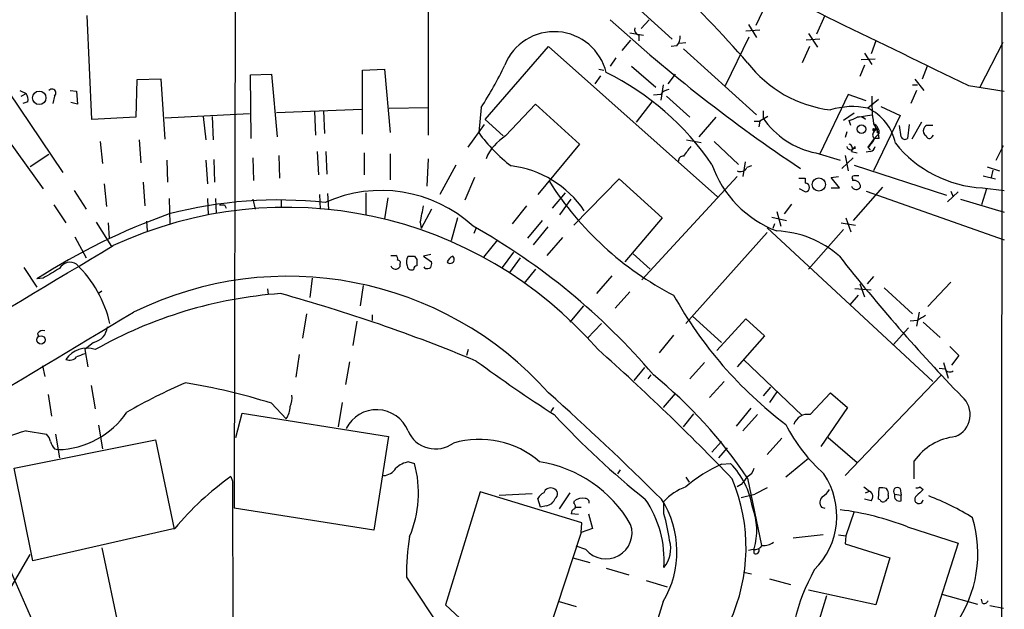
# Model space of a CAD drawing. Extents: x 5 to 1054, y 2593 to 3470.
# Drawn here: x 761 to 863, y 3292 to 3353 of the extents above; entities that cross this region are included whole.
import ezdxf

# ---------------------------------------------------------------- set-up
doc = ezdxf.new("R2010")
doc.units = 0
doc.header["$MEASUREMENT"] = 0
doc.layers.add('MAIN', color=5, linetype='CONTINUOUS')

msp = doc.modelspace()

# ---------------------------------------------------------------- linework, layer by layer
at = {"layer": 'MAIN'}
for p, q in [((783.2513, 3398.1938), (783.082, 3302.0972)), ((863.092, 3368.3065), (862.838, 2649.7405)), ((844.1267, 3366.1898), (837.438, 3352.3892)), ((821.2667, 3357.7232), (828.7173, 3350.9498)), ((803.3173, 3356.7072), (803.3173, 3340.9592)), ((768.2653, 3342.5678), (767.7573, 3353.4052)), ((826.3467, 3352.9818), (825.5, 3352.0505)), ((836.676, 3352.4738), (837.5227, 3351.1192)), ((844.6347, 3353.4052), (843.788, 3351.4578)), ((824.3147, 3351.6272), (825.754, 3351.3732)), ((837.8613, 3351.8812), (836.422, 3351.7965)), ((842.9413, 3351.5425), (843.8727, 3350.1032)), ((824.3993, 3350.8652), (823.468, 3349.7645)), ((825.246, 3351.3732), (825.246, 3350.7805)), ((829.4793, 3350.5265), (830.1567, 3350.6112)), ((834.3053, 3346.1238), (836.7607, 3351.2038)), ((844.1267, 3350.9498), (842.6873, 3350.8652)), ((849.9687, 3350.7805), (849.4607, 3349.4258)), ((863.1767, 3350.6112), (860.806, 3345.9545)), ((809.244, 3342.5678), (815.848, 3350.1878)), ((815.848, 3350.1878), (833.4587, 3334.5245)), ((829.2253, 3350.2725), (828.6327, 3350.1878)), ((829.9027, 3349.9338), (837.5227, 3343.0758)), ((843.026, 3350.1878), (842.264, 3348.4945)), ((848.7833, 3349.5105), (849.5453, 3348.3252)), ((757.174, 3349.0025), (765.2173, 3337.0645)), ((822.8753, 3349.0025), (822.2827, 3348.1558)), ((848.4447, 3348.8332), (849.884, 3348.9178)), ((796.4593, 3347.7325), (798.7453, 3347.8172)), ((796.4593, 3341.0438), (796.4593, 3347.7325)), ((798.7453, 3347.8172), (799.338, 3341.2132)), ((821.0973, 3347.8172), (821.6053, 3347.7325)), ((824.484, 3348.1558), (827.024, 3345.9545)), ((848.7833, 3348.2405), (848.2753, 3347.0552)), ((855.3027, 3348.1558), (854.7947, 3346.8012)), ((772.922, 3346.7165), (772.8373, 3342.8218)), ((775.462, 3346.8012), (772.922, 3346.7165)), ((775.8853, 3340.5358), (775.462, 3346.8012)), ((784.7753, 3347.2245), (786.9767, 3347.3092)), ((784.86, 3340.6205), (784.7753, 3347.2245)), ((786.9767, 3347.3092), (787.5693, 3340.7898)), ((821.2667, 3347.1398), (820.674, 3346.2932)), ((829.056, 3347.3092), (828.294, 3346.2932)), ((854.0327, 3346.8012), (854.964, 3345.6158)), ((760.73, 3345.6158), (761.4073, 3345.2772)), ((765.9793, 3345.6158), (766.6567, 3345.5312)), ((766.6567, 3345.5312), (766.7413, 3344.1765)), ((827.786, 3346.2085), (827.532, 3344.5998)), ((854.202, 3345.6158), (853.6093, 3344.2612)), ((853.7787, 3346.2085), (854.2867, 3346.2085)), ((859.6207, 3346.1238), (863.346, 3345.5312)), ((760.8993, 3345.0232), (761.4073, 3345.2772)), ((761.5767, 3344.4305), (761.0687, 3344.2612)), ((764.3707, 3345.0232), (764.2013, 3344.2612)), ((766.7413, 3344.1765), (766.064, 3344.3458)), ((826.6007, 3344.4305), (824.992, 3342.3138)), ((827.532, 3345.1925), (826.77, 3345.1078)), ((828.1247, 3345.0232), (830.58, 3342.8218)), ((847.09, 3345.1925), (844.1267, 3339.0118)), ((848.9527, 3344.5152), (847.09, 3345.1925)), ((850.2227, 3344.6845), (849.122, 3343.7532)), ((787.4847, 3343.3298), (796.3747, 3343.6685)), ((791.464, 3343.4145), (791.5487, 3340.9592)), ((792.3953, 3343.4992), (792.48, 3341.1285)), ((799.2533, 3343.7532), (803.3173, 3343.8378)), ((808.8207, 3343.8378), (808.5667, 3341.2132)), ((811.3607, 3340.8745), (814.4933, 3344.1765)), ((814.4933, 3344.1765), (819.0653, 3340.0278)), ((838.2, 3343.4992), (838.2, 3342.7372)), ((847.6827, 3343.2452), (846.582, 3342.4832)), ((850.4767, 3343.9225), (852.5087, 3342.9912)), ((772.8373, 3342.8218), (768.2653, 3342.5678)), ((784.6907, 3343.1605), (775.8853, 3342.7372)), ((779.8647, 3342.9065), (780.1187, 3340.4512)), ((780.796, 3342.9065), (780.8807, 3340.4512)), ((811.1067, 3340.8745), (809.244, 3342.5678)), ((833.2893, 3342.8218), (831.5113, 3340.7898)), ((837.2687, 3342.3985), (837.8613, 3342.3985)), ((837.8613, 3342.3985), (837.7767, 3341.8058)), ((838.708, 3342.9065), (837.8613, 3342.3985)), ((847.344, 3341.9752), (847.1747, 3342.4832)), ((848.0213, 3342.8218), (849.5453, 3343.0758)), ((848.868, 3342.5678), (848.614, 3342.8218)), ((852.5087, 3342.9912), (849.7147, 3337.2338)), ((854.71, 3342.3138), (853.694, 3340.5358)), ((758.6133, 3341.6365), (763.1853, 3335.3712)), ((807.466, 3339.6892), (809.1593, 3342.0598)), ((846.9207, 3341.2978), (846.7513, 3340.7052)), ((849.7147, 3342.1445), (850.0533, 3341.5518)), ((849.7147, 3341.6365), (850.0533, 3341.5518)), ((850.0533, 3341.5518), (849.7993, 3341.3825)), ((850.0533, 3341.2978), (850.3073, 3341.1285)), ((852.5933, 3340.7898), (852.424, 3341.9752)), ((853.44, 3342.0598), (853.2707, 3340.6205)), ((769.112, 3340.2818), (769.366, 3337.9958)), ((773.176, 3340.4512), (773.3453, 3338.0805)), ((830.2413, 3340.4512), (831.7653, 3340.1972)), ((833.12, 3340.2818), (835.66, 3337.9112)), ((849.7993, 3340.6205), (849.122, 3339.6892)), ((850.3073, 3341.1285), (849.7993, 3340.6205)), ((850.3073, 3340.6205), (849.7993, 3340.6205)), ((855.8107, 3340.7898), (855.98, 3340.9592)), ((791.718, 3339.2658), (791.8873, 3336.8105)), ((792.6493, 3339.2658), (792.734, 3336.8952)), ((819.0653, 3340.0278), (814.7473, 3334.7785)), ((847.4287, 3339.2658), (848.0213, 3339.0965)), ((847.7673, 3339.7738), (847.7673, 3339.5198)), ((849.376, 3339.2658), (848.9527, 3339.1812)), ((849.122, 3339.6892), (849.376, 3339.4352)), ((862.4993, 3338.3345), (863.2613, 3339.8585)), ((763.778, 3338.9272), (761.8307, 3337.6572)), ((776.0547, 3338.3345), (776.1393, 3336.0485)), ((780.1187, 3338.3345), (780.288, 3335.8792)), ((780.9653, 3338.4192), (781.05, 3336.0485)), ((785.0293, 3338.5885), (785.114, 3336.2178)), ((787.7387, 3338.8425), (787.8233, 3336.4718)), ((796.6287, 3339.0965), (796.6287, 3336.8105)), ((799.338, 3339.0118), (799.338, 3336.3025)), ((803.3173, 3338.5038), (803.148, 3335.6252)), ((836.3373, 3338.1652), (836.0833, 3336.6412)), ((843.7033, 3339.0965), (846.2433, 3338.3345)), ((846.4127, 3337.4878), (847.598, 3338.5885)), ((846.7513, 3338.8425), (847.09, 3337.2338)), ((806.196, 3337.8265), (804.5027, 3334.7785)), ((837.0147, 3337.7418), (836.5067, 3337.5725)), ((847.6827, 3337.8265), (857.3347, 3334.6938)), ((861.568, 3337.6572), (862.838, 3337.2338)), ((862.1607, 3337.3185), (861.9913, 3336.5565)), ((773.5993, 3336.0485), (773.7687, 3333.5932)), ((808.1433, 3336.5565), (807.1273, 3334.1858)), ((818.4727, 3331.5612), (823.214, 3336.3872)), ((823.214, 3336.3872), (827.7013, 3332.3232)), ((835.4907, 3336.6412), (825.5847, 3325.8885)), ((841.9253, 3336.4718), (842.6027, 3336.4718)), ((842.6027, 3336.4718), (842.6027, 3335.9638)), ((845.312, 3336.5565), (846.074, 3336.6412)), ((846.1587, 3335.4558), (845.312, 3336.5565)), ((847.5133, 3336.3872), (847.5133, 3336.2178)), ((861.1447, 3336.7258), (862.4147, 3336.3872)), ((766.4027, 3335.2018), (767.6727, 3333.2545)), ((769.5353, 3335.8792), (769.7893, 3333.5085)), ((842.6027, 3335.0325), (842.01, 3335.3712)), ((845.312, 3335.4558), (846.1587, 3335.4558)), ((850.646, 3335.5405), (847.598, 3332.0692)), ((848.9527, 3335.1172), (863.346, 3330.0372)), ((858.52, 3335.0325), (857.4193, 3334.0165)), ((857.758, 3335.1172), (858.012, 3334.5245)), ((861.4833, 3335.3712), (860.9753, 3333.6778)), ((861.06, 3335.4558), (863.346, 3335.2018)), ((776.3087, 3334.3552), (776.3933, 3331.7305)), ((780.288, 3334.3552), (780.3727, 3332.6618)), ((781.1347, 3334.3552), (781.2193, 3332.8312)), ((785.0293, 3334.2705), (785.2833, 3333.2545)), ((787.9927, 3334.1858), (787.9927, 3333.4238)), ((791.972, 3334.7785), (792.0567, 3333.2545)), ((792.8187, 3334.8632), (792.9033, 3333.2545)), ((796.798, 3334.9478), (796.798, 3332.6618)), ((799.084, 3334.4398), (798.7453, 3332.2385)), ((816.2713, 3333.3392), (817.626, 3334.9478)), ((817.0333, 3332.6618), (818.2187, 3334.2705)), ((858.774, 3334.2705), (863.346, 3332.9158)), ((764.286, 3333.6778), (765.556, 3331.8152)), ((782.066, 3333.6778), (782.2353, 3333.3392)), ((803.656, 3333.2545), (802.5553, 3331.2225)), ((813.562, 3333.5932), (812.038, 3331.7305)), ((839.6393, 3333.0005), (840.0627, 3331.4765)), ((841.1633, 3333.7625), (840.4013, 3332.7465)), ((773.938, 3331.9845), (774.0227, 3330.9685)), ((806.3653, 3332.3232), (805.688, 3329.9525)), ((815.1707, 3332.0692), (813.6467, 3330.2065)), ((827.7013, 3332.3232), (823.8067, 3327.7512)), ((839.1313, 3332.4078), (840.6553, 3332.0692)), ((846.836, 3332.3232), (847.344, 3330.8838)), ((768.6887, 3331.8998), (770.2973, 3329.3598)), ((769.9587, 3331.8152), (770.0433, 3330.2065)), ((802.4707, 3331.8998), (802.5553, 3331.2225)), ((808.3127, 3331.3072), (808.0587, 3330.7145)), ((815.7633, 3331.3918), (814.2393, 3329.5292)), ((838.6233, 3331.3072), (855.8953, 3315.3052)), ((839.3853, 3331.7305), (839.216, 3331.2225)), ((846.582, 3331.1378), (842.9413, 3326.9892)), ((846.328, 3331.8152), (847.852, 3331.5612)), ((766.4873, 3330.3758), (767.6727, 3328.1745)), ((810.514, 3330.0372), (809.0747, 3328.2592)), ((817.2873, 3330.2912), (815.6787, 3328.4285)), ((838.6233, 3330.7992), (830.1567, 3321.3165)), ((799.4227, 3328.4285), (799.9307, 3328.4285)), ((801.878, 3328.3438), (802.132, 3328.0052)), ((803.5713, 3328.5132), (802.8093, 3328.3438)), ((802.8093, 3328.3438), (803.656, 3327.7512)), ((812.2073, 3328.7672), (811.022, 3327.1585)), ((812.8847, 3328.1745), (811.784, 3326.6505)), ((824.6533, 3328.5978), (826.4313, 3326.9892)), ((761.1533, 3327.1585), (762.508, 3325.1265)), ((800.354, 3327.4972), (800.354, 3327.2432)), ((802.9787, 3327.0738), (802.894, 3327.2432)), ((814.4933, 3326.9892), (813.308, 3325.5498)), ((763.1853, 3326.0578), (762.508, 3325.9732)), ((791.21, 3326.0578), (790.956, 3324.0258)), ((822.452, 3326.3118), (820.8433, 3324.4492)), ((849.7147, 3326.2272), (849.0373, 3325.4652)), ((786.5533, 3324.9572), (786.638, 3324.3645)), ((796.544, 3325.2958), (796.2053, 3323.1792)), ((849.4607, 3324.7878), (847.7673, 3324.9572)), ((848.2753, 3325.4652), (848.7833, 3324.1105)), ((850.8153, 3325.0418), (853.7787, 3322.3325)), ((857.758, 3325.6345), (855.3873, 3323.0945)), ((769.2813, 3324.7032), (768.9427, 3324.4492)), ((824.3147, 3324.6185), (822.7907, 3322.9252)), ((848.106, 3324.2798), (847.2593, 3323.2638)), ((819.4887, 3323.1792), (818.0493, 3321.4858)), ((790.6173, 3322.3325), (790.194, 3319.7925)), ((797.4753, 3322.2478), (797.4753, 3321.6552)), ((830.834, 3322.0785), (833.882, 3319.3692)), ((833.374, 3318.5225), (836.422, 3321.8245)), ((836.422, 3321.8245), (838.3693, 3320.0465)), ((854.456, 3322.5018), (854.202, 3321.0625)), ((795.8667, 3321.5705), (795.4433, 3319.0305)), ((819.912, 3319.7925), (821.3513, 3321.3165)), ((851.7467, 3319.1152), (853.3553, 3320.8932)), ((854.2867, 3321.6552), (853.5247, 3321.5705)), ((854.8793, 3321.4858), (856.6573, 3319.8772)), ((762.5927, 3320.3005), (762.6773, 3319.9618)), ((828.8867, 3320.1312), (827.3627, 3318.2685)), ((838.3693, 3320.0465), (835.4907, 3316.8292)), ((768.4347, 3319.3692), (767.5033, 3318.6072)), ((767.5033, 3318.6072), (767.842, 3316.8292)), ((807.466, 3318.6072), (807.2967, 3318.0145)), ((857.6733, 3318.9458), (858.6047, 3318.0145)), ((789.8553, 3318.0992), (789.5167, 3315.7285)), ((836.168, 3317.5912), (842.264, 3311.7492)), ((858.6047, 3318.0145), (857.8427, 3316.9985)), ((763.1007, 3316.9138), (763.3547, 3315.8132)), ((795.1047, 3317.3372), (794.6813, 3314.9665)), ((825.8387, 3316.7445), (824.738, 3315.3898)), ((832.104, 3317.2525), (830.58, 3315.5592)), ((857.1653, 3316.5752), (856.5727, 3316.6598)), ((856.996, 3317.2525), (857.504, 3315.6438)), ((826.516, 3315.9825), (826.1773, 3315.5592)), ((856.742, 3315.8978), (846.7513, 3305.4838)), ((768.1807, 3314.8818), (768.604, 3312.4265)), ((834.136, 3315.3052), (832.612, 3313.6118)), ((838.962, 3314.7125), (838.2, 3313.7812)), ((763.6933, 3313.9505), (764.032, 3311.6645)), ((829.056, 3314.0352), (827.786, 3312.5958)), ((839.6393, 3314.2045), (838.8773, 3313.1038)), ((843.1107, 3311.8338), (845.2273, 3314.1198)), ((845.2273, 3314.1198), (847.0053, 3312.5958)), ((786.9767, 3313.0192), (788.5007, 3311.4105)), ((794.3427, 3313.1038), (793.9193, 3310.5638)), ((816.356, 3312.5958), (816.102, 3312.1725)), ((836.93, 3312.5112), (835.406, 3310.6485)), ((847.0053, 3312.5958), (844.2113, 3308.5318)), ((783.2513, 3309.4632), (783.9287, 3312.0032)), ((783.9287, 3312.0032), (799.1687, 3309.5478)), ((829.9027, 3310.5638), (831.0033, 3311.9185)), ((837.6073, 3311.8338), (836.0833, 3310.1405)), ((768.9427, 3310.7332), (769.366, 3308.2778)), ((761.4073, 3310.1405), (763.524, 3309.8018)), ((764.4553, 3309.8018), (764.8787, 3307.3465)), ((799.1687, 3309.5478), (797.6447, 3299.8112)), ((840.1473, 3309.3785), (838.6233, 3307.6852)), ((844.9733, 3309.4632), (848.0213, 3306.8385)), ((760.1373, 3306.2458), (774.8693, 3309.2092)), ((774.8693, 3309.2092), (776.8167, 3299.8958)), ((832.866, 3307.9392), (833.882, 3309.0398)), ((834.4747, 3308.3625), (833.5433, 3307.3465)), ((764.3707, 3308.2778), (764.7093, 3308.1932)), ((801.2853, 3306.9232), (801.878, 3306.7538)), ((833.882, 3306.6692), (834.8133, 3306.7538)), ((842.9413, 3307.2618), (840.5707, 3305.3145)), ((853.948, 3305.1452), (853.948, 3307.0078)), ((762.0847, 3296.5938), (760.1373, 3306.2458)), ((782.7433, 3305.3992), (782.9127, 3304.8912)), ((823.2987, 3306.0765), (823.0447, 3305.6532)), ((830.1567, 3305.3145), (830.4953, 3304.8065)), ((782.9127, 3304.8912), (783.082, 3112.8672)), ((835.914, 3304.5525), (835.4907, 3304.2985)), ((836.5913, 3305.2298), (838.0307, 3298.2025)), ((848.6987, 3304.2985), (849.2913, 3303.8752)), ((854.5407, 3304.2985), (854.8793, 3304.0445)), ((808.736, 3303.7905), (805.0953, 3292.0218)), ((819.3193, 3300.5732), (808.736, 3303.7905)), ((810.6833, 3303.4518), (814.1547, 3303.6212)), ((818.0493, 3303.7058), (816.9487, 3302.0125)), ((835.914, 3303.1978), (837.3533, 3303.5365)), ((838.6233, 3304.2138), (837.3533, 3303.5365)), ((848.868, 3303.7058), (849.2913, 3303.8752)), ((850.2227, 3303.0285), (850.3073, 3304.2138)), ((851.2387, 3303.4518), (851.2387, 3303.1132)), ((851.916, 3303.5365), (852.5933, 3303.4518)), ((852.5087, 3304.1292), (852.5933, 3303.4518)), ((852.5933, 3302.8592), (852.5933, 3303.4518)), ((815.0013, 3302.1818), (814.7473, 3303.1132)), ((815.594, 3302.3512), (815.0013, 3302.1818)), ((818.4727, 3302.6052), (818.5573, 3302.8592)), ((827.8707, 3301.5045), (827.8707, 3302.7745)), ((849.4607, 3302.8592), (848.7833, 3303.0285)), ((850.392, 3302.9438), (850.2227, 3303.0285)), ((797.6447, 3299.8112), (783.082, 3302.0972)), ((818.9807, 3301.4198), (818.2187, 3301.5045)), ((818.642, 3302.1818), (819.2347, 3302.1818)), ((819.9967, 3301.5045), (820.42, 3299.9805)), ((844.296, 3302.1818), (844.6347, 3302.0972)), ((847.6827, 3301.7585), (846.836, 3299.2185)), ((819.2347, 3299.5572), (819.3193, 3300.5732)), ((853.2707, 3300.1498), (858.52, 3298.4565)), ((776.9013, 3299.9805), (762.0847, 3296.5938)), ((819.2347, 3299.5572), (815.6787, 3288.7198)), ((820.42, 3299.9805), (819.2347, 3299.5572)), ((844.4653, 3299.3032), (841.3327, 3298.9645)), ((846.074, 3299.3032), (846.836, 3299.2185)), ((846.836, 3299.2185), (846.7513, 3298.3718)), ((819.7427, 3297.7792), (818.7267, 3298.1178)), ((846.7513, 3298.3718), (851.408, 3296.9325)), ((858.52, 3298.4565), (851.2387, 3275.4272)), ((759.46, 3293.2072), (761.8307, 3297.2712)), ((769.2813, 3297.9485), (771.2287, 3288.8045)), ((837.184, 3297.7792), (836.676, 3297.6945)), ((837.2687, 3297.3558), (837.2687, 3297.8638)), ((759.3753, 3296.4245), (763.4393, 3287.1958)), ((818.388, 3296.9325), (820.166, 3296.4245)), ((851.408, 3296.9325), (849.9687, 3292.0218)), ((821.8593, 3295.8318), (824.23, 3295.1545)), ((836.168, 3295.4085), (837.0147, 3295.2392)), ((801.0313, 3294.9005), (804.926, 3289.0585)), ((826.008, 3294.5618), (828.2093, 3293.8845)), ((838.8773, 3294.7312), (841.0787, 3294.1385)), ((849.9687, 3292.0218), (842.9413, 3293.5458)), ((844.804, 3292.9532), (843.28, 3287.8732)), ((856.8267, 3293.1225), (860.552, 3292.1065)), ((805.0953, 3292.0218), (807.1273, 3290.1592)), ((827.786, 3292.3605), (815.848, 3253.8372)), ((816.9487, 3292.3605), (818.7267, 3291.8525)), ((861.06, 3292.1912), (860.9753, 3292.6145)), ((861.822, 3291.9372), (863.2613, 3291.6832))]:
    msp.add_line(p, q, dxfattribs=at)
for centre, radius in [((762.7669, 3344.8419), 0.7037), ((848.458, 3341.5775), 0.4402), ((844.0198, 3335.8114), 0.6821), ((762.9552, 3319.6235), 0.4298)]:
    msp.add_circle(centre, radius, dxfattribs=at)
for centre, radius, start, end in [((735.5648, 3260.4192), 134.0284, 41.082046, 51.464017), ((4211.2823, 10274.3641), 7696.3725, 243.95460181, 244.18378431), ((932.2725, 3473.2109), 162.9503, 227.54663, 236.398949), ((816.4455, 3346.1634), 5.5712, 13.653617, 158.109787), ((825.4335, 3351.9759), 0.6312, 165.382563, 252.71908), ((828.1889, 3351.1825), 1.3792, 318.715594, 4.407945), ((846.7671, 3356.3408), 12.8496, 217.634901, 263.117559), ((777.7491, 3364.0518), 37.0682, 326.953505, 334.751416), ((809.165, 3321.7594), 28.6813, 34.273718, 63.730214), ((764.0865, 3345.3316), 0.4195, 312.661512, 137.347744), ((828.4635, 3344.5995), 1.1043, 94.404277, 147.518859), ((760.4331, 3344.642), 1.163, 349.521979, 33.105242), ((865.4604, 3344.5154), 15.9232, 178.172495, 188.562952), ((847.4945, 3336.3157), 7.6135, 77.656892, 107.324709), ((846.9573, 3339.0832), 5.1473, 11.534999, 65.130712), ((845.4197, 3347.6708), 8.7444, 214.346846, 258.680173), ((846.413, 3345.6152), 3.2233, 283.668926, 299.931185), ((848.2753, 3342.1303), 0.7367, 36.432795, 110.169163), ((821.9256, 3350.8582), 16.4768, 215.82893, 232.754546), ((849.757, 3341.5095), 0.1339, 108.421413, 288.421413), ((850.2228, 3340.9591), 0.5988, 135.006765, 224.986468), ((849.2999, 3341.2218), 1.0116, 354.708666, 65.793688), ((849.9626, 3341.449), 0.1763, 300.958184, 202.157429), ((848.0545, 3340.5064), 2.2557, 2.899444, 27.610188), ((855.4721, 3341.3825), 0.5681, 153.43946, 243.425927), ((855.3934, 3341.5337), 0.4415, 90.791579, 166.536569), ((855.6413, 3214.9753), 127.0002, 89.885409, 90.114591), ((814.1284, 3336.446), 5.2222, 122.004337, 156.793486), ((847.4859, 3341.6923), 2.5864, 309.241399, 333.438912), ((852.9884, 3340.931), 0.4196, 199.665766, 312.276444), ((855.5285, 3340.931), 0.3156, 190.312966, 333.418709), ((1084.2835, 3148.766), 317.5004, 143.015518, 143.244701), ((847.344, 3339.8691), 0.4339, 192.687791, 347.312209), ((847.0477, 3339.5621), 0.4827, 322.12814, 74.745922), ((849.2912, 3339.8586), 0.5988, 278.140927, 351.859073), ((861.7318, 3347.9033), 12.4656, 218.681056, 266.910705), ((829.8321, 3338.3204), 0.4431, 80.831064, 189.168936), ((810.672, 3327.0822), 10.7363, 33.995564, 83.145845), ((843.6791, 3341.6851), 11.4528, 199.239592, 249.345234), ((835.8294, 3337.9111), 0.7572, 243.431565, 333.438333), ((844.2291, 3354.0519), 33.4928, 212.344042, 242.736676), ((847.6826, 3336.5142), 0.2116, 89.972923, 216.875312), ((847.6706, 3335.5466), 0.6894, 359.493045, 103.189599), ((847.9367, 3209.7259), 127.0002, 89.885409, 90.114591), ((798.4036, 3320.9948), 14.1936, 47.602109, 114.291246), ((842.6026, 3335.4982), 0.454, 270.012617, 89.98738), ((847.9155, 3335.8156), 0.5227, 201.361746, 328.246733), ((787.6616, 3289.1105), 45.0887, 83.757113, 104.583489), ((788.5423, 3290.4567), 42.9741, 40.923941, 114.873474), ((781.812, 3460.6777), 127.0002, 269.885409, 270.114592), ((778.9033, 3337.4927), 24.222, 346.64981, 350.735617), ((798.8267, 3269.4194), 67.2115, 109.57449, 122.708469), ((773.9019, 3270.9953), 69.4182, 40.39555, 60.605253), ((839.2274, 3320.5364), 10.4402, 48.401781, 87.738914), ((-8101.5465, 18146.041), 17269.7467, 300.61947052, 300.91270567), ((799.7612, 3328.0898), 0.3787, 333.44848, 63.414653), ((800.1565, 3327.6666), 0.2601, 319.379598, 102.545532), ((802.1445, 3327.7536), 1.1132, 147.980431, 202.489603), ((801.5394, 3497.6936), 169.3501, 269.885409, 270.114558), ((971.4819, 3327.6665), 169.3502, 179.885409, 180.114592), ((806.5776, 3327.0309), 1.4975, 118.750617, 151.249383), ((805.596, 3328.0125), 0.4219, 218.263238, 51.736762), ((996.4743, 3446.6407), 191.2823, 218.202398, 224.028454), ((1018.0318, 2903.2162), 493.7021, 120.848174, 121.077357), ((765.9628, 3326.4663), 1.2427, 56.055457, 150.734922), ((758.1048, 3318.629), 12.3199, 12.599984, 46.040216), ((799.9095, 3327.5183), 0.5227, 201.371954, 328.246733), ((801.5393, 3327.3278), 0.4233, 180, 306.875312), ((802.0896, 3327.0315), 0.2993, 81.856362, 188.124688), ((803.1479, 3328.0056), 0.947, 259.708141, 296.556934), ((802.7257, 3327.5817), 0.9456, 333.413271, 10.325982), ((788.6865, 3289.7714), 36.4773, 41.874022, 116.196965), ((791.2498, 3278.592), 45.9788, 94.168008, 119.506821), ((741.4227, 3156.3378), 174.42, 67.449371, 74.543087), ((866.5425, 3345.1607), 43.0578, 209.009252, 232.901625), ((-10355.8313, 21842.3287), 21606.1473, 300.77213583, 301.00131852), ((981.6967, 3110.2814), 246.804, 120.851148, 121.080355), ((768.0484, 3321.163), 1.835, 282.153204, 354.207384), ((763.143, 3319.9196), 0.6693, 71.559637, 145.310261), ((767.715, 3316.1942), 2.5716, 69.775141, 147.094757), ((668.5064, 3146.3664), 230.0545, 43.644289, 48.477521), ((765.9371, 3318.4517), 0.9411, 246.112307, 319.874828), ((851.7299, 3106.3647), 227.9505, 111.68448, 111.913663), ((910.5323, 3457.3996), 173.3281, 233.860996, 237.121965), ((857.6695, 3316.8948), 0.597, 212.369607, 305.007745), ((795.5416, 3277.5974), 49.4836, 33.946271, 50.86974), ((797.7886, 3267.9426), 51.1733, 112.746746, 120.383356), ((768.9173, 3256.5299), 59.3058, 72.271133, 81.188517), ((787.2303, 3313.5272), 1.8935, 333.439008, 10.301057), ((581.4858, 3053.6546), 350.3823, 45.374986, 48.019652), ((857.3068, 3311.834), 2.4793, 292.761014, 48.695594), ((786.8071, 3312.6805), 2.1169, 323.134433, 0), ((764.5389, 3317.1046), 8.913, 271.095452, 325.746173), ((797.9263, 3308.8228), 3.5296, 21.921081, 153.557638), ((880.6267, 3371.4483), 87.5998, 222.885237, 231.35676), ((842.8306, 3310.3815), 1.4791, 79.083601, 162.844014), ((856.6172, 3319.0662), 18.0423, 207.204573, 228.023409), ((765.1407, 3295.1241), 15.4735, 103.961884, 135.384892), ((762.3219, 3308.6354), 1.675, 13.971531, 44.136456), ((804.0793, 3311.402), 3.1429, 203.66466, 306.345962), ((858.9212, 3303.4937), 6.0895, 96.176749, 144.754689), ((765.5739, 3309.445), 1.6763, 193.988163, 224.129898), ((808.6486, 3299.6896), 9.5716, 49.090231, 106.425923), ((801.7093, 3304.3822), 2.5761, 99.473291, 133.6631), ((790.6305, 3303.6767), 11.6608, 337.071224, 15.300626), ((812.8579, 3293.7726), 13.3108, 29.879852, 81.10225), ((839.5253, 3293.689), 14.1539, 113.497581, 131.445753), ((828.7608, 3300.87), 8.4411, 8.940409, 44.190272), ((801.0085, 3279.8486), 31.4078, 125.559605, 140.134775), ((798.5336, 3307.135), 1.6561, 274.401624, 327.524828), ((1047.9244, 3135.6534), 271.0633, 141.228066, 141.457252), ((836.0131, 3306.5562), 1.2934, 296.553165, 346.114173), ((838.0369, 3301.2685), 7.8515, 314.438057, 33.948931), ((831.722, 3299.474), 5.0721, 107.975558, 139.403974), ((817.9708, 3297.9823), 18.4584, 335.213348, 22.833639), ((852.2124, 3303.8328), 0.4191, 45.009667, 224.990333), ((854.2443, 3304.6798), 0.483, 254.755286, 307.859376), ((816.0597, 3302.3933), 1.4969, 118.737847, 151.253601), ((816.0468, 3303.4404), 0.755, 65.824849, 159.419085), ((816.2375, 3303.5873), 0.5547, 301.259632, 77.665012), ((844.9388, 3302.6859), 0.8169, 133.090352, 218.104439), ((843.067, 3305.3582), 2.4565, 302.329512, 327.670488), ((849.015, 3303.307), 0.6318, 314.865338, 64.067622), ((850.5191, 3302.6474), 1.5807, 69.629778, 97.700518), ((850.6456, 3303.6634), 0.6297, 340.365149, 47.709785), ((852.4155, 3303.3587), 0.5302, 160.40651, 289.59349), ((854.4457, 3303.0037), 0.4376, 123.838944, 352.134614), ((1023.8655, 3134.381), 239.462, 134.885408, 135.114592), ((846.2248, 3279.1577), 25.9155, 57.775239, 69.094855), ((815.4757, 3303.4459), 1.1011, 276.167798, 342.412536), ((818.2456, 3302.2704), 0.4046, 320.395708, 55.850351), ((819.4267, 3301.6035), 1.5273, 81.289489, 124.697289), ((819.6519, 3302.6778), 0.4354, 350.403577, 89.197333), ((816.6826, 3296.6756), 11.2138, 356.118495, 34.508181), ((819.1365, 3297.5586), 10.0913, 328.995347, 32.822832), ((850.7307, 3303.1133), 0.3787, 206.585347, 296.551521), ((935.7193, 3218.2939), 119.7133, 134.885375, 135.114625), ((818.6673, 3301.5723), 0.4537, 104.030118, 188.59446), ((808.3166, 3295.8973), 20.3422, 7.949142, 16.000412), ((830.8096, 3299.7727), 6.7353, 343.535665, 20.957991), ((842.3107, 3271.6079), 30.5739, 68.993367, 82.609789), ((821.827, 3299.5245), 2.7184, 219.941306, 18.87218), ((847.7228, 3297.3681), 12.8685, 325.015056, 16.770634), ((825.7858, 3295.0501), 24.755, 170.504802, 180.346254), ((825.5725, 3297.8638), 3.0123, 319.724884, 16.325028), ((837.2711, 3298.8236), 1.0481, 265.232726, 323.657111), ((838.2283, 3300.0508), 1.8517, 266.501448, 305.389486), ((837.4168, 3297.7157), 0.3892, 247.632677, 22.367323), ((863.1792, 3284.99), 22.357, 151.486427, 180.856509), ((861.2294, 3292.6145), 0.4559, 248.189256, 338.200924)]:
    msp.add_arc(centre, radius, start, end, dxfattribs=at)

doc.saveas('drawing.dxf')
